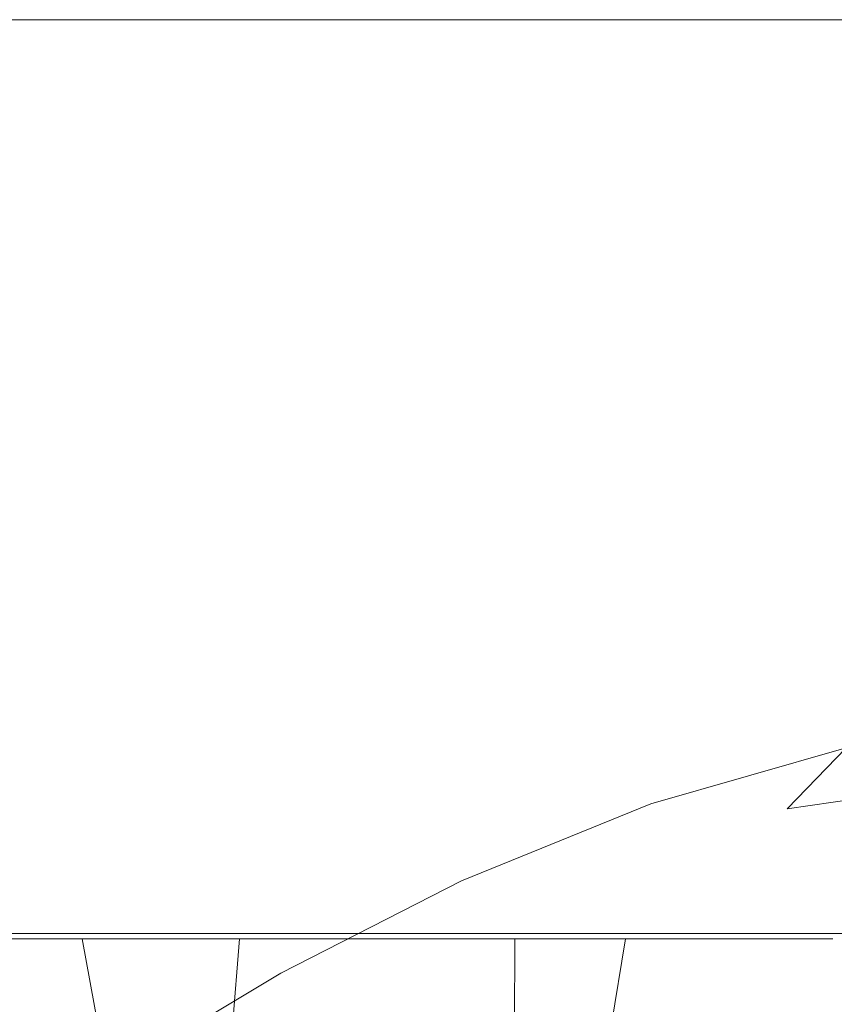
# Model space of a CAD drawing. Extents: x -95 to 89, y -91 to 0.
# Drawn here: x 47 to 57, y -12 to 0 of the extents above; entities that cross this region are included whole.
import ezdxf

# ---------------------------------------------------------------- set-up
doc = ezdxf.new("R2010")
doc.units = 0
doc.header["$LTSCALE"] = 500
doc.header["$MEASUREMENT"] = 0
doc.layers.add('KLUDI_BATERIA_WAZ', color=7, linetype='Continuous')
doc.layers.add('KLUDI_BATERIA_ZLOTA', color=7, linetype='Continuous')

msp = doc.modelspace()

# ---------------------------------------------------------------- linework, layer by layer
at = {"layer": 'KLUDI_BATERIA_WAZ', "lineweight": 15}
for points, invisible_edges in [([(57.551, -7.978, -168.918), (59.894, -7.309, -182.37), (58.937, -7.632, -182.545), (56.595, -8.301, -169.093)], 15), ([(55.704, -8.776, -169.263), (56.595, -8.301, -169.093), (58.937, -7.632, -182.545), (58.046, -8.106, -182.711)], 15), ([(58.547, -7.81, -168.743), (57.551, -7.978, -168.918), (55.285, -8.899, -155.262), (56.282, -8.73, -155.093)], 15), ([(58.547, -7.81, -168.743), (56.282, -8.73, -155.093), (57.294, -8.718, -154.932), (59.558, -7.798, -168.573)], 15), ([(57.551, -7.978, -168.918), (56.595, -8.301, -169.093), (54.329, -9.222, -155.433), (55.285, -8.899, -155.262)], 15), ([(54.897, -9.387, -169.425), (55.704, -8.776, -169.263), (58.046, -8.106, -182.711), (57.237, -8.717, -182.865)], 15), ([(55.704, -8.776, -169.263), (53.438, -9.698, -155.603), (54.329, -9.222, -155.433), (56.595, -8.301, -169.093)], 15), ([(57.237, -8.717, -182.865), (59.618, -8.369, -195.986), (58.908, -9.097, -196.107), (56.531, -9.445, -183.003)], 11), ([(56.282, -8.73, -155.093), (54.126, -9.831, -141.342), (55.139, -9.818, -141.191), (57.294, -8.718, -154.932)], 15), ([(54.897, -9.387, -169.425), (57.237, -8.717, -182.865), (56.531, -9.445, -183.003), (54.193, -10.116, -169.574)], 12), ([(57.294, -8.718, -154.932), (55.139, -9.818, -141.191), (56.143, -9.964, -141.053), (58.296, -8.865, -154.782)], 15), ([(54.897, -9.387, -169.425), (52.632, -10.309, -155.768), (53.438, -9.698, -155.603), (55.704, -8.776, -169.263)], 15), ([(56.282, -8.73, -155.093), (55.285, -8.899, -155.262), (53.128, -10, -141.502), (54.126, -9.831, -141.342)], 15), ([(55.285, -8.899, -155.262), (54.329, -9.222, -155.433), (52.17, -10.324, -141.667), (53.128, -10, -141.502)], 15), ([(59.263, -9.174, -154.647), (58.296, -8.865, -154.782), (56.143, -9.964, -141.053), (57.112, -10.272, -140.932)], 15), ([(56.531, -9.445, -183.003), (58.908, -9.097, -196.107), (58.319, -9.926, -196.203), (55.945, -10.276, -183.121)], 15), ([(53.438, -9.698, -155.603), (51.279, -10.8, -141.833), (52.17, -10.324, -141.667), (54.329, -9.222, -155.433)], 15), ([(54.897, -9.387, -169.425), (54.193, -10.116, -169.574), (51.929, -11.038, -155.923), (52.632, -10.309, -155.768)], 7), ([(54.193, -10.116, -169.574), (56.531, -9.445, -183.003), (55.945, -10.276, -183.121), (53.611, -10.947, -169.708)], 15), ([(52.632, -10.309, -155.768), (50.472, -11.411, -141.996), (51.279, -10.8, -141.833), (53.438, -9.698, -155.603)], 15), ([(52.109, -11.039, -127.591), (54.126, -9.831, -141.342), (53.128, -10, -141.502), (51.11, -11.209, -127.74)], 15), ([(52.109, -11.039, -127.591), (53.124, -11.025, -127.452), (55.139, -9.818, -141.191), (54.126, -9.831, -141.342)], 15), ([(53.124, -11.025, -127.452), (54.13, -11.171, -127.326), (56.143, -9.964, -141.053), (55.139, -9.818, -141.191)], 15), ([(51.11, -11.209, -127.74), (53.128, -10, -141.502), (52.17, -10.324, -141.667), (50.152, -11.534, -127.896)], 15), ([(55.101, -11.477, -127.218), (57.112, -10.272, -140.932), (56.143, -9.964, -141.053), (54.13, -11.171, -127.326)], 15), ([(55.5, -11.192, -183.217), (55.945, -10.276, -183.121), (58.319, -9.926, -196.203), (57.869, -10.841, -196.273)], 15), ([(54.193, -10.116, -169.574), (53.611, -10.947, -169.708), (51.348, -11.869, -156.065), (51.929, -11.038, -155.923)], 15), ([(49.259, -12.01, -128.054), (50.152, -11.534, -127.896), (52.17, -10.324, -141.667), (51.279, -10.8, -141.833)], 15), ([(52.632, -10.309, -155.768), (51.929, -11.038, -155.923), (49.77, -12.14, -142.152), (50.472, -11.411, -141.996)], 7), ([(53.169, -11.863, -169.821), (53.611, -10.947, -169.708), (55.945, -10.276, -183.121), (55.5, -11.192, -183.217)], 15), ([(56.015, -11.932, -127.129), (58.024, -10.727, -140.829), (57.112, -10.272, -140.932), (55.101, -11.477, -127.218)], 15), ([(48.452, -12.621, -128.211), (49.259, -12.01, -128.054), (51.279, -10.8, -141.833), (50.472, -11.411, -141.996)], 15), ([(55.201, -12.168, -183.287), (55.5, -11.192, -183.217), (57.869, -10.841, -196.273), (57.565, -11.815, -196.315)], 15), ([(56.015, -11.932, -127.129), (56.85, -12.521, -127.061), (58.857, -11.318, -140.748), (58.024, -10.727, -140.829)], 15), ([(53.169, -11.863, -169.821), (50.908, -12.785, -156.19), (51.348, -11.869, -156.065), (53.611, -10.947, -169.708)], 15), ([(51.929, -11.038, -155.923), (51.348, -11.869, -156.065), (49.19, -12.971, -142.298), (49.77, -12.14, -142.152)], 15), ([(50.267, -12.286, -113.946), (52.109, -11.039, -127.591), (51.11, -11.209, -127.74), (49.266, -12.457, -114.082)], 15), ([(50.267, -12.286, -113.946), (51.284, -12.271, -113.82), (53.124, -11.025, -127.452), (52.109, -11.039, -127.591)], 15), ([(51.284, -12.271, -113.82), (52.291, -12.416, -113.708), (54.13, -11.171, -127.326), (53.124, -11.025, -127.452)], 15), ([(53.263, -12.721, -113.613), (55.101, -11.477, -127.218), (54.13, -11.171, -127.326), (52.291, -12.416, -113.708)], 15), ([(52.874, -12.84, -169.913), (53.169, -11.863, -169.821), (55.5, -11.192, -183.217), (55.201, -12.168, -183.287)], 15), ([(49.266, -12.457, -114.082), (51.11, -11.209, -127.74), (50.152, -11.534, -127.896), (48.306, -12.782, -114.225)], 15), ([(48.452, -12.621, -128.211), (50.472, -11.411, -141.996), (49.77, -12.14, -142.152), (47.749, -13.351, -128.364)], 14), ([(56.85, -12.521, -127.061), (57.585, -13.233, -127.016), (59.59, -12.03, -140.69), (58.857, -11.318, -140.748)], 15), ([(47.412, -13.26, -114.372), (48.306, -12.782, -114.225), (50.152, -11.534, -127.896), (49.259, -12.01, -128.054)], 15), ([(54.179, -13.175, -113.537), (56.015, -11.932, -127.129), (55.101, -11.477, -127.218), (53.263, -12.721, -113.613)], 15)]:
    msp.add_3dface(points, dxfattribs=dict(at, invisible_edges=invisible_edges))
at = {"layer": 'KLUDI_BATERIA_ZLOTA', "lineweight": 15}
for points, invisible_edges in [([(48.065, -2.623, -26.916), (45.929, -2.623, -27.163), (45.929, 0, -27.163), (48.065, 0, -26.916)], 11), ([(48.233, -2.623, 27.196), (48.233, 0, 27.196), (46.098, 0, 27.456), (46.098, -2.623, 27.456)], 13), ([(48.065, -2.623, -26.916), (48.065, 0, -26.916), (50.176, 0, -26.503), (50.176, -2.623, -26.503)], 13), ([(48.233, -2.623, 27.196), (50.342, -2.623, 26.77), (50.342, 0, 26.77), (48.233, 0, 27.196)], 11), ([(50.176, -2.623, -26.503), (50.176, 0, -26.503), (52.249, 0, -25.927), (52.249, -2.623, -25.927)], 13), ([(50.342, -2.623, 26.77), (52.41, -2.623, 26.181), (52.41, 0, 26.181), (50.342, 0, 26.77)], 11), ([(54.269, -2.623, -25.188), (52.249, -2.623, -25.927), (52.249, 0, -25.927), (54.269, 0, -25.188)], 11), ([(54.425, -2.623, 25.429), (54.425, 0, 25.429), (52.41, 0, 26.181), (52.41, -2.623, 26.181)], 13), ([(56.225, -2.623, -24.293), (54.269, -2.623, -25.188), (54.269, 0, -25.188), (56.225, 0, -24.293)], 11), ([(56.376, -2.623, 24.522), (56.376, 0, 24.522), (54.425, 0, 25.429), (54.425, -2.623, 25.429)], 13), ([(56.225, -2.623, -24.293), (56.225, 0, -24.293), (58.105, 0, -23.248), (58.105, -2.623, -23.248)], 13), ([(56.376, -2.623, 24.522), (58.25, -2.623, 23.466), (58.25, 0, 23.466), (56.376, 0, 24.522)], 11), ([(48.065, -5.089, -26.914), (45.928, -5.089, -27.161), (45.929, -2.623, -27.163), (48.065, -2.623, -26.916)], 15), ([(48.233, -5.089, 27.194), (48.233, -2.623, 27.196), (46.098, -2.623, 27.456), (46.098, -5.089, 27.454)], 15), ([(48.065, -5.089, -26.914), (48.065, -2.623, -26.916), (50.176, -2.623, -26.503), (50.176, -5.089, -26.501)], 15), ([(48.233, -5.089, 27.194), (50.341, -5.089, 26.769), (50.342, -2.623, 26.77), (48.233, -2.623, 27.196)], 15), ([(50.176, -5.089, -26.501), (50.176, -2.623, -26.503), (52.249, -2.623, -25.927), (52.248, -5.089, -25.925)], 15), ([(50.341, -5.089, 26.769), (52.409, -5.089, 26.179), (52.41, -2.623, 26.181), (50.342, -2.623, 26.77)], 15), ([(54.268, -5.089, -25.186), (52.248, -5.089, -25.925), (52.249, -2.623, -25.927), (54.269, -2.623, -25.188)], 15), ([(54.425, -5.089, 25.428), (54.425, -2.623, 25.429), (52.41, -2.623, 26.181), (52.409, -5.089, 26.179)], 15), ([(56.224, -5.089, -24.291), (54.268, -5.089, -25.186), (54.269, -2.623, -25.188), (56.225, -2.623, -24.293)], 15), ([(56.375, -5.089, 24.521), (56.376, -2.623, 24.522), (54.425, -2.623, 25.429), (54.425, -5.089, 25.428)], 15), ([(56.224, -5.089, -24.291), (56.225, -2.623, -24.293), (58.105, -2.623, -23.248), (58.104, -5.089, -23.246)], 15), ([(56.375, -5.089, 24.521), (58.249, -5.089, 23.464), (58.25, -2.623, 23.466), (56.376, -2.623, 24.522)], 15), ([(48.065, -5.089, -26.914), (48.064, -7.241, -26.908), (45.928, -7.241, -27.155), (45.928, -5.089, -27.161)], 15), ([(48.233, -5.089, 27.194), (46.098, -5.089, 27.454), (46.097, -7.241, 27.449), (48.232, -7.241, 27.189)], 15), ([(48.065, -5.089, -26.914), (50.176, -5.089, -26.501), (50.175, -7.241, -26.496), (48.064, -7.241, -26.908)], 15), ([(48.233, -5.089, 27.194), (48.232, -7.241, 27.189), (50.34, -7.241, 26.763), (50.341, -5.089, 26.769)], 15), ([(50.176, -5.089, -26.501), (52.248, -5.089, -25.925), (52.246, -7.241, -25.919), (50.175, -7.241, -26.496)], 15), ([(50.341, -5.089, 26.769), (50.34, -7.241, 26.763), (52.408, -7.241, 26.174), (52.409, -5.089, 26.179)], 15), ([(54.268, -5.089, -25.186), (54.266, -7.241, -25.181), (52.246, -7.241, -25.919), (52.248, -5.089, -25.925)], 15), ([(54.425, -5.089, 25.428), (52.409, -5.089, 26.179), (52.408, -7.241, 26.174), (54.423, -7.241, 25.423)], 15), ([(56.224, -5.089, -24.291), (56.221, -7.241, -24.286), (54.266, -7.241, -25.181), (54.268, -5.089, -25.186)], 15), ([(56.375, -5.089, 24.521), (54.425, -5.089, 25.428), (54.423, -7.241, 25.423), (56.372, -7.241, 24.516)], 15), ([(56.224, -5.089, -24.291), (58.104, -5.089, -23.246), (58.101, -7.241, -23.241), (56.221, -7.241, -24.286)], 15), ([(56.375, -5.089, 24.521), (56.372, -7.241, 24.516), (58.246, -7.241, 23.46), (58.249, -5.089, 23.464)], 15), ([(48.064, -7.241, -26.908), (48.063, -8.919, -26.897), (45.927, -8.919, -27.143), (45.928, -7.241, -27.155)], 15), ([(48.232, -7.241, 27.189), (46.097, -7.241, 27.449), (46.096, -8.919, 27.438), (48.23, -8.919, 27.178)], 15), ([(48.064, -7.241, -26.908), (50.175, -7.241, -26.496), (50.172, -8.919, -26.484), (48.063, -8.919, -26.897)], 15), ([(48.232, -7.241, 27.189), (48.23, -8.919, 27.178), (50.337, -8.919, 26.753), (50.34, -7.241, 26.763)], 15), ([(50.175, -7.241, -26.496), (52.246, -7.241, -25.919), (52.243, -8.919, -25.908), (50.172, -8.919, -26.484)], 15), ([(50.34, -7.241, 26.763), (50.337, -8.919, 26.753), (52.404, -8.919, 26.163), (52.408, -7.241, 26.174)], 15), ([(54.266, -7.241, -25.181), (54.262, -8.919, -25.17), (52.243, -8.919, -25.908), (52.246, -7.241, -25.919)], 15), ([(54.423, -7.241, 25.423), (52.408, -7.241, 26.174), (52.404, -8.919, 26.163), (54.418, -8.919, 25.413)], 15), ([(56.221, -7.241, -24.286), (56.216, -8.919, -24.275), (54.262, -8.919, -25.17), (54.266, -7.241, -25.181)], 15), ([(56.372, -7.241, 24.516), (54.423, -7.241, 25.423), (54.418, -8.919, 25.413), (56.367, -8.919, 24.506)], 15), ([(56.221, -7.241, -24.286), (58.101, -7.241, -23.241), (58.095, -8.919, -23.231), (56.216, -8.919, -24.275)], 15), ([(56.372, -7.241, 24.516), (56.367, -8.919, 24.506), (58.24, -8.919, 23.451), (58.246, -7.241, 23.46)], 15), ([(48.06, -9.968, -26.878), (45.926, -9.968, -27.124), (45.927, -8.919, -27.143), (48.063, -8.919, -26.897)], 15), ([(48.227, -9.968, 27.16), (48.23, -8.919, 27.178), (46.096, -8.919, 27.438), (46.095, -9.968, 27.42)], 15), ([(48.06, -9.968, -26.878), (48.063, -8.919, -26.897), (50.172, -8.919, -26.484), (50.168, -9.968, -26.466)], 15), ([(48.227, -9.968, 27.16), (50.333, -9.968, 26.735), (50.337, -8.919, 26.753), (48.23, -8.919, 27.178)], 15), ([(50.168, -9.968, -26.466), (50.172, -8.919, -26.484), (52.243, -8.919, -25.908), (52.237, -9.968, -25.89)], 15), ([(50.333, -9.968, 26.735), (52.398, -9.968, 26.146), (52.404, -8.919, 26.163), (50.337, -8.919, 26.753)], 15), ([(54.255, -9.968, -25.152), (52.237, -9.968, -25.89), (52.243, -8.919, -25.908), (54.262, -8.919, -25.17)], 15), ([(54.411, -9.968, 25.396), (54.418, -8.919, 25.413), (52.404, -8.919, 26.163), (52.398, -9.968, 26.146)], 15), ([(56.208, -9.968, -24.258), (54.255, -9.968, -25.152), (54.262, -8.919, -25.17), (56.216, -8.919, -24.275)], 15), ([(56.359, -9.968, 24.49), (56.367, -8.919, 24.506), (54.418, -8.919, 25.413), (54.411, -9.968, 25.396)], 15), ([(56.208, -9.968, -24.258), (56.216, -8.919, -24.275), (58.095, -8.919, -23.231), (58.086, -9.968, -23.215)], 15), ([(56.359, -9.968, 24.49), (58.23, -9.968, 23.435), (58.24, -8.919, 23.451), (56.367, -8.919, 24.506)], 15), ([(48.056, -10.541, -26.85), (45.924, -10.541, -27.097), (45.926, -9.968, -27.124), (48.06, -9.968, -26.878)], 15), ([(48.223, -10.541, 27.134), (48.227, -9.968, 27.16), (46.095, -9.968, 27.42), (46.092, -10.541, 27.394)], 15), ([(48.056, -10.541, -26.85), (48.06, -9.968, -26.878), (50.168, -9.968, -26.466), (50.162, -10.541, -26.439)], 15), ([(48.223, -10.541, 27.134), (50.326, -10.541, 26.71), (50.333, -9.968, 26.735), (48.227, -9.968, 27.16)], 15), ([(50.162, -10.541, -26.439), (50.168, -9.968, -26.466), (52.237, -9.968, -25.89), (52.229, -10.541, -25.863)], 15), ([(50.326, -10.541, 26.71), (52.39, -10.541, 26.121), (52.398, -9.968, 26.146), (50.333, -9.968, 26.735)], 15), ([(54.244, -10.541, -25.126), (52.229, -10.541, -25.863), (52.237, -9.968, -25.89), (54.255, -9.968, -25.152)], 15), ([(54.4, -10.541, 25.372), (54.411, -9.968, 25.396), (52.398, -9.968, 26.146), (52.39, -10.541, 26.121)], 15), ([(56.196, -10.541, -24.233), (54.244, -10.541, -25.126), (54.255, -9.968, -25.152), (56.208, -9.968, -24.258)], 15), ([(56.346, -10.541, 24.467), (56.359, -9.968, 24.49), (54.411, -9.968, 25.396), (54.4, -10.541, 25.372)], 15), ([(56.196, -10.541, -24.233), (56.208, -9.968, -24.258), (58.086, -9.968, -23.215), (58.072, -10.541, -23.191)], 15), ([(56.346, -10.541, 24.467), (58.215, -10.541, 23.413), (58.23, -9.968, 23.435), (56.359, -9.968, 24.49)], 15), ([(48.056, -10.541, -26.85), (48.05, -10.792, -26.814), (45.921, -10.792, -27.06), (45.924, -10.541, -27.097)], 15), ([(48.223, -10.541, 27.134), (46.092, -10.541, 27.394), (46.09, -10.792, 27.359), (48.217, -10.792, 27.1)], 15), ([(48.056, -10.541, -26.85), (50.162, -10.541, -26.439), (50.154, -10.792, -26.403), (48.05, -10.792, -26.814)], 15), ([(48.223, -10.541, 27.134), (48.217, -10.792, 27.1), (50.318, -10.792, 26.676), (50.326, -10.541, 26.71)], 15), ([(50.162, -10.541, -26.439), (52.229, -10.541, -25.863), (52.218, -10.792, -25.828), (50.154, -10.792, -26.403)], 15), ([(50.326, -10.541, 26.71), (50.318, -10.792, 26.676), (52.378, -10.792, 26.088), (52.39, -10.541, 26.121)], 15), ([(54.244, -10.541, -25.126), (54.231, -10.792, -25.092), (52.218, -10.792, -25.828), (52.229, -10.541, -25.863)], 15), ([(54.4, -10.541, 25.372), (52.39, -10.541, 26.121), (52.378, -10.792, 26.088), (54.386, -10.792, 25.34)], 15), ([(56.196, -10.541, -24.233), (56.18, -10.792, -24.2), (54.231, -10.792, -25.092), (54.244, -10.541, -25.126)], 15), ([(56.346, -10.541, 24.467), (54.4, -10.541, 25.372), (54.386, -10.792, 25.34), (56.33, -10.792, 24.436)], 15), ([(56.196, -10.541, -24.233), (58.072, -10.541, -23.191), (58.053, -10.792, -23.159), (56.18, -10.792, -24.2)], 15), ([(56.346, -10.541, 24.467), (56.33, -10.792, 24.436), (58.196, -10.792, 23.384), (58.215, -10.541, 23.413)], 15), ([(48.05, -10.792, -26.814), (48.043, -10.873, -26.768), (45.918, -10.873, -27.013), (45.921, -10.792, -27.06)], 15), ([(48.217, -10.792, 27.1), (46.09, -10.792, 27.359), (46.086, -10.873, 27.315), (48.21, -10.873, 27.057)], 15), ([(48.05, -10.792, -26.814), (50.154, -10.792, -26.403), (50.143, -10.873, -26.358), (48.043, -10.873, -26.768)], 15), ([(48.217, -10.792, 27.1), (48.21, -10.873, 27.057), (50.307, -10.873, 26.633), (50.318, -10.792, 26.676)], 15), ([(50.154, -10.792, -26.403), (52.218, -10.792, -25.828), (52.204, -10.873, -25.784), (50.143, -10.873, -26.358)], 15), ([(50.318, -10.792, 26.676), (50.307, -10.873, 26.633), (52.364, -10.873, 26.047), (52.378, -10.792, 26.088)], 15), ([(54.231, -10.792, -25.092), (54.214, -10.873, -25.049), (52.204, -10.873, -25.784), (52.218, -10.792, -25.828)], 15), ([(54.386, -10.792, 25.34), (52.378, -10.792, 26.088), (52.364, -10.873, 26.047), (54.369, -10.873, 25.299)], 15), ([(56.18, -10.792, -24.2), (56.16, -10.873, -24.159), (54.214, -10.873, -25.049), (54.231, -10.792, -25.092)], 15), ([(56.33, -10.792, 24.436), (54.386, -10.792, 25.34), (54.369, -10.873, 25.299), (56.309, -10.873, 24.397)], 15), ([(56.18, -10.792, -24.2), (58.053, -10.792, -23.159), (58.03, -10.873, -23.119), (56.16, -10.873, -24.159)], 15), ([(56.33, -10.792, 24.436), (56.309, -10.873, 24.397), (58.173, -10.873, 23.347), (58.196, -10.792, 23.384)], 15), ([(48, -10.991, -26.481), (45.896, -10.991, -26.723), (45.913, -10.939, -26.957), (48.035, -10.939, -26.712)], 11), ([(48.035, -10.939, -26.712), (45.913, -10.939, -26.957), (45.918, -10.873, -27.013), (48.043, -10.873, -26.768)], 15), ([(48.165, -10.991, 26.785), (48.201, -10.939, 27.003), (46.081, -10.939, 27.261), (46.063, -10.991, 27.041)], 13), ([(48.201, -10.939, 27.003), (48.21, -10.873, 27.057), (46.086, -10.873, 27.315), (46.081, -10.939, 27.261)], 15), ([(48, -10.991, -26.481), (48.035, -10.939, -26.712), (50.13, -10.939, -26.302), (50.078, -10.991, -26.074)], 13), ([(48.035, -10.939, -26.712), (48.043, -10.873, -26.768), (50.143, -10.873, -26.358), (50.13, -10.939, -26.302)], 15), ([(48.165, -10.991, 26.785), (50.24, -10.991, 26.366), (50.294, -10.939, 26.581), (48.201, -10.939, 27.003)], 11), ([(48.201, -10.939, 27.003), (50.294, -10.939, 26.581), (50.307, -10.873, 26.633), (48.21, -10.873, 27.057)], 15), ([(50.078, -10.991, -26.074), (50.13, -10.939, -26.302), (52.187, -10.939, -25.729), (52.118, -10.991, -25.507)], 13), ([(50.13, -10.939, -26.302), (50.143, -10.873, -26.358), (52.204, -10.873, -25.784), (52.187, -10.939, -25.729)], 15), ([(50.24, -10.991, 26.366), (52.276, -10.991, 25.786), (52.347, -10.939, 25.996), (50.294, -10.939, 26.581)], 11), ([(50.294, -10.939, 26.581), (52.347, -10.939, 25.996), (52.364, -10.873, 26.047), (50.307, -10.873, 26.633)], 15), ([(54.106, -10.991, -24.779), (52.118, -10.991, -25.507), (52.187, -10.939, -25.729), (54.193, -10.939, -24.996)], 11), ([(54.193, -10.939, -24.996), (52.187, -10.939, -25.729), (52.204, -10.873, -25.784), (54.214, -10.873, -25.049)], 15), ([(54.26, -10.991, 25.046), (54.347, -10.939, 25.25), (52.347, -10.939, 25.996), (52.276, -10.991, 25.786)], 13), ([(54.347, -10.939, 25.25), (54.369, -10.873, 25.299), (52.364, -10.873, 26.047), (52.347, -10.939, 25.996)], 15), ([(56.032, -10.991, -23.898), (54.106, -10.991, -24.779), (54.193, -10.939, -24.996), (56.134, -10.939, -24.108)], 11), ([(56.134, -10.939, -24.108), (54.193, -10.939, -24.996), (54.214, -10.873, -25.049), (56.16, -10.873, -24.159)], 15), ([(56.18, -10.991, 24.154), (56.284, -10.939, 24.35), (54.347, -10.939, 25.25), (54.26, -10.991, 25.046)], 13), ([(56.284, -10.939, 24.35), (56.309, -10.873, 24.397), (54.369, -10.873, 25.299), (54.347, -10.939, 25.25)], 15), ([(56.032, -10.991, -23.898), (56.134, -10.939, -24.108), (58.001, -10.939, -23.07), (57.883, -10.991, -22.87)], 13), ([(56.134, -10.939, -24.108), (56.16, -10.873, -24.159), (58.03, -10.873, -23.119), (58.001, -10.939, -23.07)], 11), ([(56.18, -10.991, 24.154), (58.024, -10.991, 23.114), (58.143, -10.939, 23.301), (56.284, -10.939, 24.35)], 11), ([(56.284, -10.939, 24.35), (58.143, -10.939, 23.301), (58.173, -10.873, 23.347), (56.309, -10.873, 24.397)], 15), ([(46.111, -11, -12.84), (44.077, -11, 13), (48.094, -11, -12.364), (46.111, -11, -12.84)], 15), ([(48.094, -11, -12.364), (44.077, -11, 13), (49.979, -11, -11.583), (48.094, -11, -12.364)], 15), ([(49.979, -11, -11.583), (44.077, -11, 13), (51.718, -11, -10.517), (49.979, -11, -11.583)], 15), ([(51.718, -11, -10.517), (44.077, -11, 13), (53.27, -11, -9.192), (51.718, -11, -10.517)], 15), ([(53.27, -11, -9.192), (44.077, -11, 13), (54.594, -11, -7.641), (53.27, -11, -9.192)], 15), ([(54.594, -11, -7.641), (44.077, -11, 13), (55.66, -11, -5.902), (54.594, -11, -7.641)], 11), ([(55.66, -11, -5.902), (44.077, -11, 13), (56.441, -11, -4.017), (55.66, -11, -5.902)], 11), ([(56.441, -11, -4.017), (44.077, -11, 13), (56.917, -11, -2.034), (56.441, -11, -4.017)], 15), ([(56.917, -11, -2.034), (44.077, -11, 13), (57.077, -11, 0), (56.917, -11, -2.034)], 11), ([(57.077, -11, 0), (44.077, -11, 13), (56.917, -11, 2.034), (57.077, -11, 0)], 15), ([(56.917, -11, 2.034), (44.077, -11, 13), (56.441, -11, 4.017), (56.917, -11, 2.034)], 11), ([(56.441, -11, 4.017), (44.077, -11, 13), (55.66, -11, 5.902), (56.441, -11, 4.017)], 15), ([(55.66, -11, 5.902), (44.077, -11, 13), (54.594, -11, 7.641), (55.66, -11, 5.902)], 15), ([(54.594, -11, 7.641), (44.077, -11, 13), (53.27, -11, 9.192), (54.594, -11, 7.641)], 15), ([(53.27, -11, 9.192), (44.077, -11, 13), (51.718, -11, 10.517), (53.27, -11, 9.192)], 15), ([(51.718, -11, 10.517), (44.077, -11, 13), (49.979, -11, 11.583), (51.718, -11, 10.517)], 15), ([(49.979, -11, 11.583), (44.077, -11, 13), (48.094, -11, 12.364), (49.979, -11, 11.583)], 15), ([(48.094, -11, 12.364), (44.077, -11, 13), (46.111, -11, 12.84), (48.094, -11, 12.364)], 15), ([(46.031, -40.153, 12.852), (48.094, -11, 12.364), (46.111, -11, 12.84), (44.444, -39.392, 12.995)], 9), ([(44.56, -11, -24.443), (51.207, -14.838, -28.991), (44.926, -11.211, -25.53), (44.56, -11, -24.443)], 15), ([(44.56, -11, -20.357), (51.207, -14.838, -28.991), (44.56, -11, -24.443), (44.56, -11, -20.357)], 15), ([(44.926, -11.211, -19.271), (51.207, -14.838, -28.991), (44.56, -11, -20.357), (44.926, -11.211, -19.271)], 15), ([(47.15, -11.082, -20.853), (45.479, -11.082, -21.046), (45.645, -11.074, -23.308), (47.489, -11.074, -23.096)], 15), ([(47.281, -11.082, 21.473), (47.633, -11.074, 23.59), (45.791, -11.074, 23.814), (45.611, -11.082, 21.677)], 15), ([(47.489, -11.074, -23.096), (45.645, -11.074, -23.308), (45.774, -11.057, -25.065), (47.752, -11.057, -24.837)], 15), ([(47.914, -11.03, -25.911), (47.752, -11.057, -24.837), (45.774, -11.057, -25.065), (45.854, -11.03, -26.148)], 15), ([(47.633, -11.074, 23.59), (47.907, -11.057, 25.234), (45.931, -11.057, 25.474), (45.791, -11.074, 23.814)], 15), ([(48, -10.991, -26.481), (47.914, -11.03, -25.911), (45.854, -11.03, -26.148), (45.896, -10.991, -26.723)], 15), ([(48.075, -11.03, 26.247), (46.017, -11.03, 26.498), (45.931, -11.057, 25.474), (47.907, -11.057, 25.234)], 15), ([(48.165, -10.991, 26.785), (46.063, -10.991, 27.041), (46.017, -11.03, 26.498), (48.075, -11.03, 26.247)], 15), ([(46.031, -40.153, 12.852), (47.463, -41.145, 12.551), (49.979, -11, 11.583), (48.094, -11, 12.364)], 13), ([(46.111, -11, -12.84), (48.094, -11, -12.364), (47.942, -14.507, -12.412), (46.068, -13.945, -12.847)], 7), ([(47.15, -11.082, -20.853), (47.489, -11.074, -23.096), (49.31, -11.074, -22.739), (48.802, -11.082, -20.53)], 15), ([(47.281, -11.082, 21.473), (48.931, -11.082, 21.14), (49.452, -11.074, 23.223), (47.633, -11.074, 23.59)], 15), ([(48.11, -41.715, 12.359), (49.979, -11, 11.583), (47.463, -41.145, 12.551), (48.11, -41.715, 12.359)], 15), ([(47.489, -11.074, -23.096), (47.752, -11.057, -24.837), (49.705, -11.057, -24.455), (49.31, -11.074, -22.739)], 15), ([(47.633, -11.074, 23.59), (49.452, -11.074, 23.223), (49.858, -11.057, 24.84), (47.907, -11.057, 25.234)], 15), ([(47.914, -11.03, -25.911), (49.949, -11.03, -25.513), (49.705, -11.057, -24.455), (47.752, -11.057, -24.837)], 15), ([(48.075, -11.03, 26.247), (47.907, -11.057, 25.234), (49.858, -11.057, 24.84), (50.107, -11.03, 25.837)], 15), ([(48, -10.991, -26.481), (50.078, -10.991, -26.074), (49.949, -11.03, -25.513), (47.914, -11.03, -25.911)], 15), ([(47.942, -14.507, -12.412), (48.094, -11, -12.364), (48.814, -14.91, -12.106), (47.942, -14.507, -12.412)], 15), ([(48.165, -10.991, 26.785), (48.075, -11.03, 26.247), (50.107, -11.03, 25.837), (50.24, -10.991, 26.366)], 15), ([(48.094, -11, -12.364), (49.979, -11, -11.583), (49.627, -15.382, -11.756), (48.814, -14.91, -12.106)], 6), ([(48.711, -42.334, 12.146), (49.979, -11, 11.583), (48.11, -41.715, 12.359), (48.711, -42.334, 12.146)], 15), ([(49.752, -43.683, 11.696), (49.979, -11, 11.583), (48.711, -42.334, 12.146), (49.752, -43.683, 11.696)], 15), ([(48.802, -11.082, -20.53), (49.31, -11.074, -22.739), (51.098, -11.074, -22.242), (50.422, -11.082, -20.079)], 15), ([(48.931, -11.082, 21.14), (50.549, -11.082, 20.679), (51.237, -11.074, 22.714), (49.452, -11.074, 23.223)], 15), ([(49.31, -11.074, -22.739), (49.705, -11.057, -24.455), (51.622, -11.057, -23.921), (51.098, -11.074, -22.242)], 15), ([(49.452, -11.074, 23.223), (51.237, -11.074, 22.714), (51.772, -11.057, 24.294), (49.858, -11.057, 24.84)], 15), ([(51.718, -11, -10.517), (51.081, -16.516, -10.952), (49.627, -15.382, -11.756), (49.979, -11, -11.583)], 7), ([(49.949, -11.03, -25.513), (51.946, -11.03, -24.957), (51.622, -11.057, -23.921), (49.705, -11.057, -24.455)], 15), ([(49.979, -11, 11.583), (49.752, -43.683, 11.696), (50.195, -44.413, 11.471), (49.979, -11, 11.583)], 15), ([(50.107, -11.03, 25.837), (49.858, -11.057, 24.84), (51.772, -11.057, 24.294), (52.101, -11.03, 25.268)], 15), ([(50.078, -10.991, -26.074), (52.118, -10.991, -25.507), (51.946, -11.03, -24.957), (49.949, -11.03, -25.513)], 15), ([(50.195, -44.413, 11.471), (51.718, -11, 10.517), (49.979, -11, 11.583), (50.195, -44.413, 11.471)], 13), ([(50.24, -10.991, 26.366), (50.107, -11.03, 25.837), (52.101, -11.03, 25.268), (52.276, -10.991, 25.786)], 15), ([(50.585, -45.181, 11.254), (51.718, -11, 10.517), (50.195, -44.413, 11.471), (50.585, -45.181, 11.254)], 15), ([(52.002, -11.082, -19.501), (50.422, -11.082, -20.079), (51.098, -11.074, -22.242), (52.841, -11.074, -21.604)], 15), ([(52.125, -11.082, 20.091), (52.976, -11.074, 22.066), (51.237, -11.074, 22.714), (50.549, -11.082, 20.679)], 15), ([(51.186, -46.789, 10.884), (51.718, -11, 10.517), (50.585, -45.181, 11.254), (51.186, -46.789, 10.884)], 15), ([(51.081, -16.516, -10.952), (51.718, -11, -10.517), (52.285, -17.861, -10.081), (51.081, -16.516, -10.952)], 15), ([(52.841, -11.074, -21.604), (51.098, -11.074, -22.242), (51.622, -11.057, -23.921), (53.492, -11.057, -23.238)], 15), ([(51.718, -11, 10.517), (51.186, -46.789, 10.884), (51.547, -48.493, 10.64), (51.718, -11, 10.517)], 15), ([(52.976, -11.074, 22.066), (53.637, -11.057, 23.599), (51.772, -11.057, 24.294), (51.237, -11.074, 22.714)], 15), ([(51.547, -48.493, 10.64), (53.27, -11, 9.192), (51.718, -11, 10.517), (51.547, -48.493, 10.64)], 13), ([(51.632, -49.375, 10.579), (53.27, -11, 9.192), (51.547, -48.493, 10.64), (51.632, -49.375, 10.579)], 15), ([(53.893, -11.03, -24.245), (53.492, -11.057, -23.238), (51.622, -11.057, -23.921), (51.946, -11.03, -24.957)], 15), ([(53.27, -11, 9.192), (51.632, -49.375, 10.579), (53.105, -65.757, 9.354), (53.27, -11, 9.192)], 15), ([(51.718, -11, -10.517), (52.796, -18.611, -9.642), (52.285, -17.861, -10.081), (51.718, -11, -10.517)], 15), ([(53.27, -11, -9.192), (52.796, -18.611, -9.642), (51.718, -11, -10.517), (53.27, -11, -9.192)], 11), ([(54.044, -11.03, 24.544), (52.101, -11.03, 25.268), (51.772, -11.057, 24.294), (53.637, -11.057, 23.599)], 15), ([(54.106, -10.991, -24.779), (53.893, -11.03, -24.245), (51.946, -11.03, -24.957), (52.118, -10.991, -25.507)], 15), ([(53.532, -11.082, -18.801), (52.002, -11.082, -19.501), (52.841, -11.074, -21.604), (54.528, -11.074, -20.832)], 15), ([(54.26, -10.991, 25.046), (52.276, -10.991, 25.786), (52.101, -11.03, 25.268), (54.044, -11.03, 24.544)], 15), ([(53.651, -11.082, 19.382), (54.659, -11.074, 21.283), (52.976, -11.074, 22.066), (52.125, -11.082, 20.091)], 15), ([(52.796, -18.611, -9.642), (53.27, -11, -9.192), (54.594, -11, -7.641), (52.796, -18.611, -9.642)], 13), ([(52.796, -18.611, -9.642), (54.594, -11, -7.641), (53.24, -19.406, -9.222), (52.796, -18.611, -9.642)], 13), ([(54.528, -11.074, -20.832), (52.841, -11.074, -21.604), (53.492, -11.057, -23.238), (55.302, -11.057, -22.41)], 15), ([(54.659, -11.074, 21.283), (55.441, -11.057, 22.76), (53.637, -11.057, 23.599), (52.976, -11.074, 22.066)], 15), ([(53.105, -65.757, 9.354), (54.429, -65.757, 7.864), (54.594, -11, 7.641), (53.27, -11, 9.192)], 3), ([(53.24, -19.406, -9.222), (54.594, -11, -7.641), (53.921, -21.144, -8.491), (53.24, -19.406, -9.222)], 15), ([(55.778, -11.03, -23.382), (55.302, -11.057, -22.41), (53.492, -11.057, -23.238), (53.893, -11.03, -24.245)], 15), ([(53.532, -11.082, -18.801), (54.528, -11.074, -20.832), (56.15, -11.074, -19.931), (55.003, -11.082, -17.984)], 15), ([(55.924, -11.03, 23.67), (54.044, -11.03, 24.544), (53.637, -11.057, 23.599), (55.441, -11.057, 22.76)], 15), ([(53.651, -11.082, 19.382), (55.116, -11.082, 18.556), (56.275, -11.074, 20.372), (54.659, -11.074, 21.283)], 15), ([(56.032, -10.991, -23.898), (55.778, -11.03, -23.382), (53.893, -11.03, -24.245), (54.106, -10.991, -24.779)], 15), ([(54.594, -11, -7.641), (54.285, -23.068, -8.05), (53.921, -21.144, -8.491), (54.594, -11, -7.641)], 15), ([(56.18, -10.991, 24.154), (54.26, -10.991, 25.046), (54.044, -11.03, 24.544), (55.924, -11.03, 23.67)], 15), ([(54.285, -23.068, -8.05), (54.594, -11, -7.641), (54.327, -24.076, -7.996), (54.285, -23.068, -8.05)], 15), ([(54.755, -65.757, -7.415), (54.327, -24.076, -7.996), (54.594, -11, -7.641), (54.755, -65.757, -7.415)], 15), ([(55.66, -11, 5.902), (54.594, -11, 7.641), (54.429, -65.757, 7.864), (55.51, -65.757, 6.188)], 14), ([(54.528, -11.074, -20.832), (55.302, -11.057, -22.41), (57.041, -11.057, -21.443), (56.15, -11.074, -19.931)], 15), ([(55.803, -65.757, -5.612), (54.755, -65.757, -7.415), (54.594, -11, -7.641), (55.66, -11, -5.902)], 15), ([(54.659, -11.074, 21.283), (56.275, -11.074, 20.372), (57.175, -11.057, 21.782), (55.441, -11.057, 22.76)], 15), ([(55.003, -11.082, -17.984), (56.15, -11.074, -19.931), (57.697, -11.074, -18.905), (56.405, -11.082, -17.054)], 15), ([(55.116, -11.082, 18.556), (56.513, -11.082, 17.617), (57.815, -11.074, 19.336), (56.275, -11.074, 20.372)], 15), ([(55.778, -11.03, -23.382), (57.591, -11.03, -22.375), (57.041, -11.057, -21.443), (55.302, -11.057, -22.41)], 15), ([(55.924, -11.03, 23.67), (55.441, -11.057, 22.76), (57.175, -11.057, 21.782), (57.73, -11.03, 22.652)], 15), ([(56.441, -11, 4.017), (55.66, -11, 5.902), (55.51, -65.757, 6.188), (56.322, -65.757, 4.367)], 14), ([(55.66, -11, -5.902), (56.441, -11, -4.017), (56.55, -65.757, -3.664), (55.803, -65.757, -5.612)], 15), ([(56.032, -10.991, -23.898), (57.883, -10.991, -22.87), (57.591, -11.03, -22.375), (55.778, -11.03, -23.382)], 15), ([(56.18, -10.991, 24.154), (55.924, -11.03, 23.67), (57.73, -11.03, 22.652), (58.024, -10.991, 23.114)], 15), ([(56.15, -11.074, -19.931), (57.041, -11.057, -21.443), (58.7, -11.057, -20.343), (57.697, -11.074, -18.905)], 15), ([(56.275, -11.074, 20.372), (57.815, -11.074, 19.336), (58.827, -11.057, 20.672), (57.175, -11.057, 21.782)], 15), ([(56.322, -65.757, 4.367), (56.846, -65.757, 2.443), (56.917, -11, 2.034), (56.441, -11, 4.017)], 15), ([(57.729, -11.082, -16.016), (56.405, -11.082, -17.054), (57.697, -11.074, -18.905), (59.157, -11.074, -17.76)], 15), ([(56.975, -65.757, -1.622), (56.55, -65.757, -3.664), (56.441, -11, -4.017), (56.917, -11, -2.034)], 10), ([(57.83, -11.082, 16.571), (59.269, -11.074, 18.183), (57.815, -11.074, 19.336), (56.513, -11.082, 17.617)], 15), ([(57.077, -11, 0), (56.917, -11, 2.034), (56.846, -65.757, 2.443), (57.069, -65.757, 0.462)], 14), ([(56.975, -65.757, -1.622), (56.917, -11, -2.034), (57.077, -11, 0), (57.069, -65.757, 0.462)], 15), ([(57.591, -11.03, -22.375), (59.319, -11.03, -21.229), (58.7, -11.057, -20.343), (57.041, -11.057, -21.443)], 15), ([(43.864, -11.084, 0.467), (48.388, -11.084, -8.481), (50.935, -11.084, -9.329), (50.932, -11.084, -6.645)], 15), ([(43.864, -11.084, 0.467), (50.932, -11.084, -6.645), (53.616, -11.084, -6.665), (52.784, -11.084, -4.113)], 15), ([(43.864, -11.084, 0.467), (52.784, -11.084, -4.113), (55.343, -11.084, -3.302), (53.763, -11.084, -1.132)], 15), ([(43.864, -11.084, 0.467), (53.763, -11.084, -1.132), (55.946, -11.084, 0.43), (53.772, -11.084, 2.005)], 15), ([(43.864, -11.084, 0.467), (53.772, -11.084, 2.005), (55.366, -11.084, 4.165), (52.812, -11.084, 4.992)], 15), ([(43.864, -11.084, 0.467), (52.812, -11.084, 4.992), (53.66, -11.084, 7.538), (50.976, -11.084, 7.535)], 15), ([(43.864, -11.084, 0.467), (50.976, -11.084, 7.535), (50.996, -11.084, 10.219), (48.444, -11.084, 9.387)], 15), ([(43.864, -11.084, 0.467), (48.444, -11.084, 9.387), (47.633, -11.084, 11.946), (45.463, -11.084, 10.366)], 15), ([(43.864, -11.084, 0.467), (45.402, -11.084, -9.441), (47.562, -11.084, -11.035), (48.388, -11.084, -8.481)], 15), ([(45.402, -11.084, -9.441), (46.347, -11.084, -15.534), (47.595, -11.084, -15.29), (47.562, -11.084, -11.035)], 15), ([(45.463, -11.084, 10.366), (47.633, -11.084, 11.946), (47.693, -11.084, 16.2), (46.447, -11.084, 16.452)], 15), ([(46.761, -11.084, -18.277), (48.217, -11.084, -17.992), (47.595, -11.084, -15.29), (46.347, -11.084, -15.534)], 15), ([(46.877, -11.084, 19.042), (46.447, -11.084, 16.452), (47.693, -11.084, 16.2), (48.331, -11.084, 18.748)], 15), ([(47.15, -11.082, -20.853), (48.802, -11.082, -20.53), (48.217, -11.084, -17.992), (46.761, -11.084, -18.277)], 15), ([(47.281, -11.082, 21.473), (46.877, -11.084, 19.042), (48.331, -11.084, 18.748), (48.931, -11.082, 21.14)], 15), ([(48.388, -11.084, -8.481), (47.562, -11.084, -11.035), (50.014, -11.084, -14.512), (51.17, -11.084, -13.983)], 15), ([(47.562, -11.084, -11.035), (47.595, -11.084, -15.29), (48.82, -11.084, -14.949), (50.014, -11.084, -14.512)], 15), ([(48.217, -11.084, -17.992), (49.646, -11.084, -17.595), (48.82, -11.084, -14.949), (47.595, -11.084, -15.29)], 15), ([(48.444, -11.084, 9.387), (51.26, -11.084, 14.872), (50.107, -11.084, 15.408), (47.633, -11.084, 11.946)], 15), ([(47.633, -11.084, 11.946), (50.107, -11.084, 15.408), (48.916, -11.084, 15.852), (47.693, -11.084, 16.2)], 15), ([(48.331, -11.084, 18.748), (47.693, -11.084, 16.2), (48.916, -11.084, 15.852), (49.758, -11.084, 18.341)], 15), ([(48.802, -11.082, -20.53), (50.422, -11.082, -20.079), (49.646, -11.084, -17.595), (48.217, -11.084, -17.992)], 15), ([(48.931, -11.082, 21.14), (48.331, -11.084, 18.748), (49.758, -11.084, 18.341), (50.549, -11.082, 20.679)], 15), ([(48.388, -11.084, -8.481), (51.17, -11.084, -13.983), (52.282, -11.084, -13.366), (50.935, -11.084, -9.329)], 15), ([(48.444, -11.084, 9.387), (50.996, -11.084, 10.219), (52.367, -11.084, 14.247), (51.26, -11.084, 14.872)], 15), ([(51.039, -11.084, -17.085), (50.014, -11.084, -14.512), (48.82, -11.084, -14.949), (49.646, -11.084, -17.595)], 15), ([(51.148, -11.084, 17.823), (49.758, -11.084, 18.341), (48.916, -11.084, 15.852), (50.107, -11.084, 15.408)], 15), ([(52.002, -11.082, -19.501), (51.039, -11.084, -17.085), (49.646, -11.084, -17.595), (50.422, -11.082, -20.079)], 15), ([(52.125, -11.082, 20.091), (50.549, -11.082, 20.679), (49.758, -11.084, 18.341), (51.148, -11.084, 17.823)], 15), ([(52.388, -11.084, -16.468), (51.17, -11.084, -13.983), (50.014, -11.084, -14.512), (51.039, -11.084, -17.085)], 15), ([(52.493, -11.084, 17.198), (51.148, -11.084, 17.823), (50.107, -11.084, 15.408), (51.26, -11.084, 14.872)], 15), ([(50.932, -11.084, -6.645), (50.935, -11.084, -9.329), (54.342, -11.084, -11.878), (55.278, -11.084, -11.018)], 15), ([(50.932, -11.084, -6.645), (55.278, -11.084, -11.018), (56.144, -11.084, -10.087), (53.616, -11.084, -6.665)], 15), ([(50.935, -11.084, -9.329), (52.282, -11.084, -13.366), (53.341, -11.084, -12.663), (54.342, -11.084, -11.878)], 15), ([(50.976, -11.084, 7.535), (53.66, -11.084, 7.538), (56.209, -11.084, 10.945), (55.349, -11.084, 11.881)], 15), ([(50.976, -11.084, 7.535), (55.349, -11.084, 11.881), (54.418, -11.084, 12.747), (50.996, -11.084, 10.219)], 15), ([(50.996, -11.084, 10.219), (54.418, -11.084, 12.747), (53.423, -11.084, 13.538), (52.367, -11.084, 14.247)], 15), ([(53.532, -11.082, -18.801), (52.388, -11.084, -16.468), (51.039, -11.084, -17.085), (52.002, -11.082, -19.501)], 15), ([(53.651, -11.082, 19.382), (52.125, -11.082, 20.091), (51.148, -11.084, 17.823), (52.493, -11.084, 17.198)], 15), ([(52.388, -11.084, -16.468), (53.685, -11.084, -15.747), (52.282, -11.084, -13.366), (51.17, -11.084, -13.983)], 15), ([(52.493, -11.084, 17.198), (51.26, -11.084, 14.872), (52.367, -11.084, 14.247), (53.785, -11.084, 16.469)], 15), ([(53.685, -11.084, -15.747), (54.921, -11.084, -14.927), (53.341, -11.084, -12.663), (52.282, -11.084, -13.366)], 15), ([(53.785, -11.084, 16.469), (52.367, -11.084, 14.247), (53.423, -11.084, 13.538), (55.016, -11.084, 15.641)], 15), ([(53.532, -11.082, -18.801), (55.003, -11.082, -17.984), (53.685, -11.084, -15.747), (52.388, -11.084, -16.468)], 15), ([(53.651, -11.082, 19.382), (52.493, -11.084, 17.198), (53.785, -11.084, 16.469), (55.116, -11.082, 18.556)], 15), ([(52.784, -11.084, -4.113), (53.616, -11.084, -6.665), (57.644, -11.084, -8.036), (58.269, -11.084, -6.929)], 15), ([(52.784, -11.084, -4.113), (58.269, -11.084, -6.929), (58.805, -11.084, -5.776), (55.343, -11.084, -3.302)], 15), ([(52.812, -11.084, 4.992), (55.366, -11.084, 4.165), (58.843, -11.084, 6.617), (58.314, -11.084, 7.773)], 15), ([(52.812, -11.084, 4.992), (58.314, -11.084, 7.773), (57.697, -11.084, 8.885), (53.66, -11.084, 7.538)], 15), ([(56.089, -11.084, -14.012), (54.342, -11.084, -11.878), (53.341, -11.084, -12.663), (54.921, -11.084, -14.927)], 15), ([(56.178, -11.084, 14.719), (55.016, -11.084, 15.641), (53.423, -11.084, 13.538), (54.418, -11.084, 12.747)], 15), ([(53.616, -11.084, -6.665), (56.144, -11.084, -10.087), (56.935, -11.084, -9.092), (57.644, -11.084, -8.036)], 15), ([(53.66, -11.084, 7.538), (57.697, -11.084, 8.885), (56.994, -11.084, 9.944), (56.209, -11.084, 10.945)], 15), ([(55.003, -11.082, -17.984), (56.405, -11.082, -17.054), (54.921, -11.084, -14.927), (53.685, -11.084, -15.747)], 15), ([(53.763, -11.084, -1.132), (55.343, -11.084, -3.302), (59.597, -11.084, -3.362), (59.849, -11.084, -2.116)], 15), ([(53.763, -11.084, -1.132), (59.849, -11.084, -2.116), (60.003, -11.084, -0.853), (55.946, -11.084, 0.43)], 15), ([(53.772, -11.084, 2.005), (55.946, -11.084, 0.43), (60.011, -11.084, 1.687), (59.865, -11.084, 2.95)], 15), ([(53.772, -11.084, 2.005), (59.865, -11.084, 2.95), (59.621, -11.084, 4.198), (55.366, -11.084, 4.165)], 15), ([(55.116, -11.082, 18.556), (53.785, -11.084, 16.469), (55.016, -11.084, 15.641), (56.513, -11.082, 17.617)], 15), ([(57.181, -11.084, -13.009), (55.278, -11.084, -11.018), (54.342, -11.084, -11.878), (56.089, -11.084, -14.012)], 15), ([(57.264, -11.084, 13.709), (56.178, -11.084, 14.719), (54.418, -11.084, 12.747), (55.349, -11.084, 11.881)], 15), ([(57.729, -11.082, -16.016), (56.089, -11.084, -14.012), (54.921, -11.084, -14.927), (56.405, -11.082, -17.054)], 15), ([(57.83, -11.082, 16.571), (56.513, -11.082, 17.617), (55.016, -11.084, 15.641), (56.178, -11.084, 14.719)], 15), ([(57.181, -11.084, -13.009), (58.192, -11.084, -11.922), (56.144, -11.084, -10.087), (55.278, -11.084, -11.018)], 15), ([(55.343, -11.084, -3.302), (58.805, -11.084, -5.776), (59.249, -11.084, -4.585), (59.597, -11.084, -3.362)], 15), ([(57.264, -11.084, 13.709), (55.349, -11.084, 11.881), (56.209, -11.084, 10.945), (58.268, -11.084, 12.616)], 15), ([(55.366, -11.084, 4.165), (59.621, -11.084, 4.198), (59.28, -11.084, 5.423), (58.843, -11.084, 6.617)], 15), ([(55.946, -11.084, 0.43), (60.003, -11.084, -0.853), (60.057, -11.084, 0.417), (60.011, -11.084, 1.687)], 15), ([(58.968, -11.082, -14.878), (57.181, -11.084, -13.009), (56.089, -11.084, -14.012), (57.729, -11.082, -16.016)], 15), ([(58.192, -11.084, -11.922), (59.114, -11.084, -10.761), (56.935, -11.084, -9.092), (56.144, -11.084, -10.087)], 15), ([(59.062, -11.082, 15.425), (57.83, -11.082, 16.571), (56.178, -11.084, 14.719), (57.264, -11.084, 13.709)], 15), ([(58.268, -11.084, 12.616), (56.209, -11.084, 10.945), (56.994, -11.084, 9.944), (59.183, -11.084, 11.449)], 15), ([(59.941, -11.084, -9.53), (57.644, -11.084, -8.036), (56.935, -11.084, -9.092), (59.114, -11.084, -10.761)], 15), ([(60.003, -11.084, 10.213), (59.183, -11.084, 11.449), (56.994, -11.084, 9.944), (57.697, -11.084, 8.885)], 15), ([(44.926, -11.211, -25.53), (51.207, -14.838, -28.991), (45.439, -11.507, -26.524), (44.926, -11.211, -25.53)], 15), ([(45.441, -11.509, -18.272), (51.207, -14.838, -28.991), (44.926, -11.211, -19.271), (45.441, -11.509, -18.272)], 15), ([(45.439, -11.507, -26.524), (51.207, -14.838, -28.991), (46.096, -11.886, -27.411), (45.439, -11.507, -26.524)], 15), ([(46.097, -11.887, -17.388), (51.207, -14.838, -28.991), (45.441, -11.509, -18.272), (46.097, -11.887, -17.388)], 15)]:
    msp.add_3dface(points, dxfattribs=dict(at, invisible_edges=invisible_edges))

doc.saveas('drawing.dxf')
